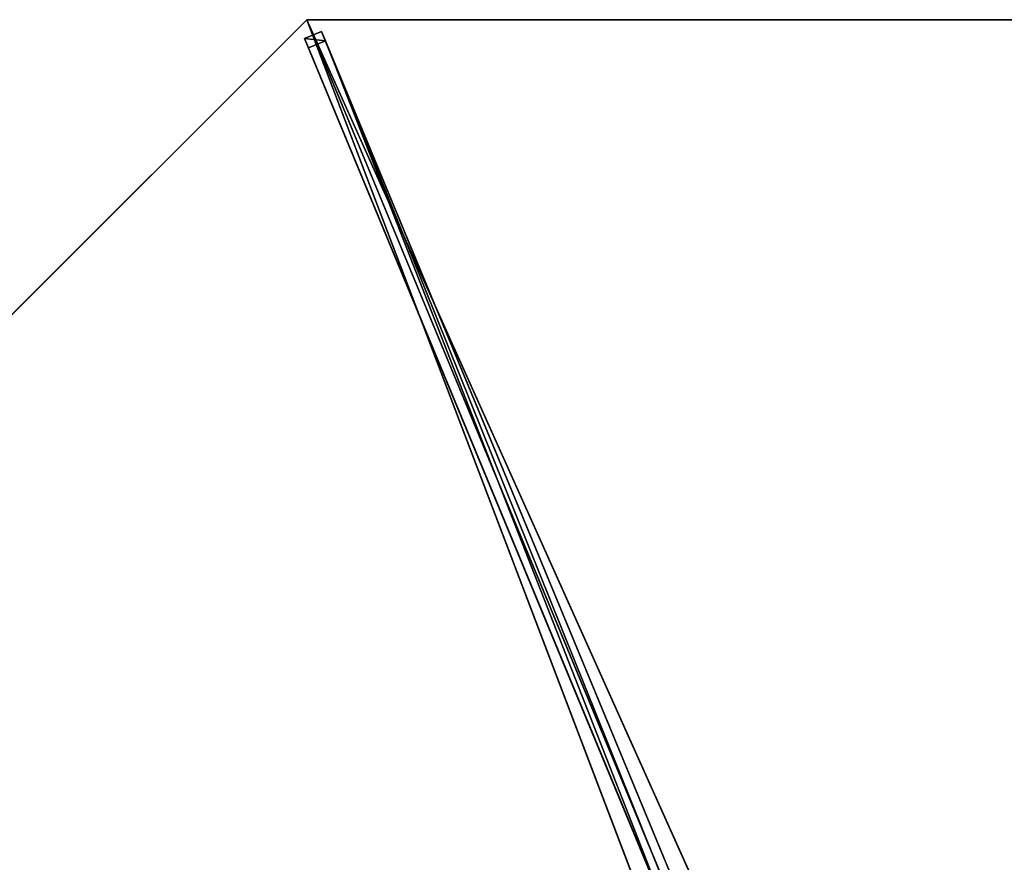
# Model space of a CAD drawing. Units: centimetres. Extents: x -404 to 404, y -404 to 404.
# Drawn here: x -81 to 0, y 278 to 347 of the extents above; entities that cross this region are included whole.
import ezdxf

# ---------------------------------------------------------------- set-up
doc = ezdxf.new("R2010")
doc.units = ezdxf.units.CM
doc.layers.get('0').update_dxf_attribs({"color": 144})

# ---------------------------------------------------------------- blocks, each defined once
blk = doc.blocks.new('Membrane. May Parasols_ www.may-online.com')
for p, q in [((150, 0, 205), (106.066, -106.066, 205)), ((149.997, -0.001, 204.99), (106.065, -106.063, 204.99)), ((106.065, -106.063, 204.99), (4.242, -4.24, 246.37)), ((106.066, -106.066, 205), (4.243, -4.243, 246.38)), ((0, -150, 205), (106.066, -106.066, 205)), ((0.001, -149.997, 204.99), (106.065, -106.063, 204.99)), ((106.066, -106.066, 205), (106.065, -106.063, 204.99))]:
    blk.add_line(p, q)
mesh = blk.add_polyface()
corners = [(106.066, -106.066, 205), (6, 0, 246.38), (4.243, -4.243, 246.38), (150, 0, 205)]
mesh.append_faces([[corners[k] for k in face] for face in [(0, 1, 2), (1, 0, 3)]], dxfattribs={"vtx0": -1})
mesh = blk.add_polyface()
corners = [(106.065, -106.063, 204.99), (150, 0, 205), (106.066, -106.066, 205), (149.997, -0.001, 204.99)]
mesh.append_faces([[corners[k] for k in face] for face in [(0, 1, 2), (1, 0, 3)]], dxfattribs={"vtx0": -1})
mesh = blk.add_polyface()
corners = [(5.997, -0.001, 246.37), (106.065, -106.063, 204.99), (4.242, -4.24, 246.37), (149.997, -0.001, 204.99)]
mesh.append_faces([[corners[k] for k in face] for face in [(0, 1, 2), (1, 0, 3)]], dxfattribs={"vtx0": -1})
mesh = blk.add_polyface()
corners = [(106.066, -106.066, 205), (0, -6, 246.38), (0, -150, 205), (4.243, -4.243, 246.38)]
mesh.append_faces([[corners[k] for k in face] for face in [(0, 1, 2), (1, 0, 3)]], dxfattribs={"vtx0": -1})
mesh = blk.add_polyface()
corners = [(0.001, -5.997, 246.37), (106.065, -106.063, 204.99), (0.001, -149.997, 204.99), (4.242, -4.24, 246.37)]
mesh.append_faces([[corners[k] for k in face] for face in [(0, 1, 2), (1, 0, 3)]], dxfattribs={"vtx0": -1})
mesh = blk.add_polyface()
corners = [(4.243, -4.243, 246.38), (106.065, -106.063, 204.99), (106.066, -106.066, 205), (4.242, -4.24, 246.37)]
mesh.append_faces([[corners[k] for k in face] for face in [(0, 1, 2), (1, 0, 3)]], dxfattribs={"vtx0": -1})
mesh = blk.add_polyface()
corners = [(106.066, -106.066, 205), (0.001, -149.997, 204.99), (106.065, -106.063, 204.99), (0, -150, 205)]
mesh.append_faces([[corners[k] for k in face] for face in [(0, 1, 2), (1, 0, 3)]], dxfattribs={"vtx0": -1})
blk = doc.blocks.new('Streben. May Parasols_ www.may-online.com')
for p, q in [((106.066, -106.066, 205), (150, 0, 205)), ((3.811, -2.751, 246.354), (105.635, -104.574, 204.975)), ((2.751, -3.811, 246.354), (104.574, -105.635, 204.975)), ((4.243, -4.243, 246.38), (106.066, -106.066, 205)), ((50.798, -49.737, 224.138), (105.049, -103.988, 202.091)), ((49.737, -50.798, 224.138), (103.988, -105.049, 202.091)), ((105.049, -103.988, 202.091), (103.988, -105.049, 202.091)), ((105.635, -104.574, 204.975), (105.049, -103.988, 202.091)), ((103.988, -105.049, 202.091), (104.574, -105.635, 204.975)), ((104.574, -105.635, 204.975), (105.635, -104.574, 204.975))]:
    blk.add_line(p, q)
mesh = blk.add_polyface()
corners = [(50.798, -49.737, 224.138), (105.635, -104.574, 204.975), (105.049, -103.988, 202.091), (3.811, -2.751, 246.354), (3.225, -2.165, 243.471)]
mesh.append_faces([[corners[k] for k in face] for face in [(0, 1, 2), (3, 0, 4)]], dxfattribs={"vtx0": -1})
mesh.append_faces([[corners[k] for k in face] for face in [(1, 0, 3)]], dxfattribs={"vtx0": -1, "vtx1": -1})
mesh = blk.add_polyface()
corners = [(104.574, -105.635, 204.975), (49.737, -50.798, 224.138), (103.988, -105.049, 202.091), (2.751, -3.811, 246.354), (2.165, -3.225, 243.471)]
mesh.append_faces([[corners[k] for k in face] for face in [(0, 1, 2), (1, 3, 4)]], dxfattribs={"vtx0": -1})
mesh.append_faces([[corners[k] for k in face] for face in [(1, 0, 3)]], dxfattribs={"vtx0": -1, "vtx2": -1})
mesh = blk.add_polyface()
corners = [(104.574, -105.635, 204.975), (3.811, -2.751, 246.354), (2.751, -3.811, 246.354), (105.635, -104.574, 204.975)]
mesh.append_faces([[corners[k] for k in face] for face in [(0, 1, 2), (1, 0, 3)]], dxfattribs={"vtx0": -1})
mesh = blk.add_polyface()
corners = [(50.798, -49.737, 224.138), (103.988, -105.049, 202.091), (49.737, -50.798, 224.138), (105.049, -103.988, 202.091)]
mesh.append_faces([[corners[k] for k in face] for face in [(0, 1, 2), (1, 0, 3)]], dxfattribs={"vtx0": -1})
mesh = blk.add_polyface()
corners = [(105.635, -104.574, 204.975), (103.988, -105.049, 202.091), (105.049, -103.988, 202.091), (104.574, -105.635, 204.975)]
mesh.append_faces([[corners[k] for k in face] for face in [(0, 1, 2), (1, 0, 3)]], dxfattribs={"vtx0": -1})
blk = doc.blocks.new('RIALTO_round_RG4_3000')
at = {"color": 7, "rotation": 157.5}
for name in ['Membrane. May Parasols_ www.may-online.com', 'Streben. May Parasols_ www.may-online.com']:
    blk.add_blockref(name, (0, 208.4), dxfattribs=at)

msp = doc.modelspace()

# ---------------------------------------------------------------- block references
msp.add_blockref('RIALTO_round_RG4_3000', (0, 0))

doc.saveas('drawing.dxf')
